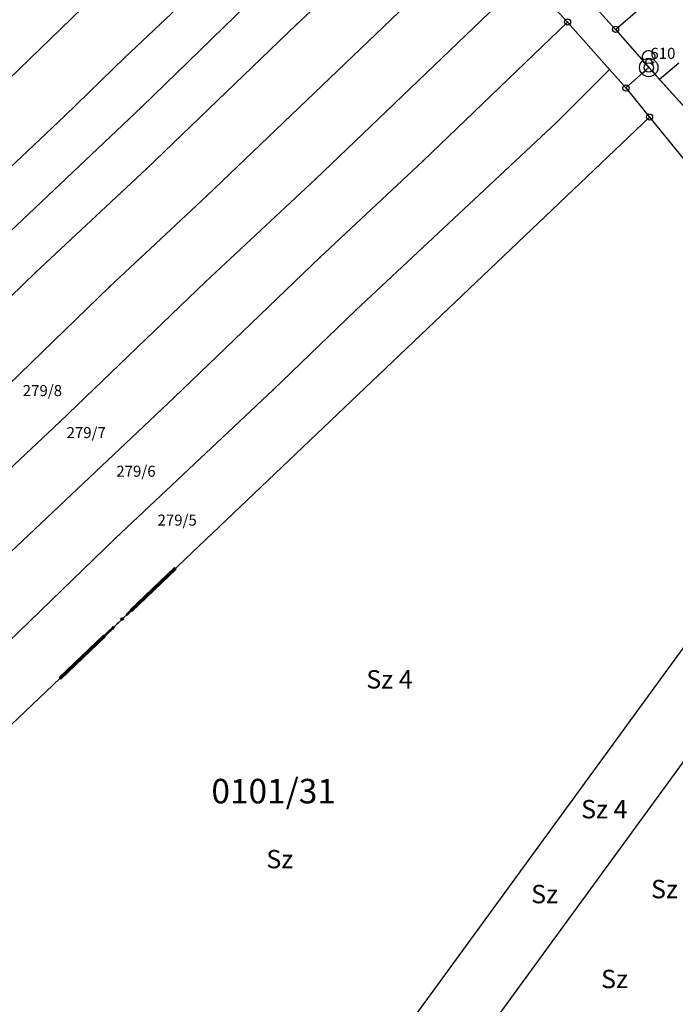
# Model space of a CAD drawing. Extents: x 591000 to 603000, y 192000 to 202000.
# Drawn here: x 598698 to 598912, y 196423 to 196745 of the extents above; entities that cross this region are included whole.
import ezdxf

# ---------------------------------------------------------------- set-up
doc = ezdxf.new("R2010")
doc.units = 0
doc.header["$MEASUREMENT"] = 0
for name, pattern in [('ITR-1-0.20 mm', [0]), ('ITR-10-0.18 mm', [0]), ('ITR-10-0.20 mm', [0]), ('ITR-11-0.18 mm', [0]), ('ITR-14-0.12 mm', [0]), ('ITR-15-0.18 mm', [0]), ('ITR-206-0.10 mm', [0]), ('ITR-7-0.18 mm', [0]), ('ITR-7-0.20 mm', [0]), ('ITR-9-0.18 mm', [0])]:
    doc.linetypes.add(name, pattern=pattern)
doc.layers.get('0').update_dxf_attribs({"color": 1})
for name, color, linetype in [('ITR-1-V_ALAPPONT', 142, 'ITR-1-0.20 mm'), ('ITR-10-FRL_HATÁR', 90, 'ITR-10-0.18 mm'), ('ITR-11-HRSZ', 90, 'ITR-11-0.18 mm'), ('ITR-14-ALR_MÜV_ÁG', 210, 'ITR-14-0.12 mm'), ('ITR-15-MIN_OSZT', 50, 'ITR-15-0.18 mm'), ('ITR-206-HATÁRPONT', 50, 'ITR-206-0.10 mm'), ('ITR-7-FEKVÉSHATÁR', 130, 'ITR-7-0.18 mm'), ('ITR-9-TÖMBHATÁR', 210, 'ITR-9-0.18 mm'), ('Pont', 1, 'ITR-1-0.20 mm')]:
    doc.layers.add(name, color=color, linetype=linetype)
doc.styles.add('ITR-13-2.00mm dőlt', font='Arial CE', dxfattribs={"width": 4, "oblique": 15, "height": 8})
doc.styles.add('ITR-15-1.50mm dőlt', font='Arial CE', dxfattribs={"width": 3, "oblique": 15, "height": 6})
doc.styles.add('ITR-16-1.50mm dőlt', font='Arial CE', dxfattribs={"width": 3, "oblique": 15, "height": 6})
doc.styles.add('ITR-16-1.80mm dőlt', font='Arial CE', dxfattribs={"width": 2, "oblique": 15, "height": 4})
doc.styles.add('ITR-2-1.80mm álló', font='Arial CE', dxfattribs={"width": 2, "height": 4})

# ---------------------------------------------------------------- blocks, each defined once
blk = doc.blocks.new('DAT_2000.FNT-17')
at = {"linetype": 'Continuous'}
for p, q in [((-0.55, 0.55), (-0.9, 0.9)), ((-0.5, 0.95), (-0.45, 1.1)), ((-0.5, 0.8), (-0.5, 0.95)), ((-0.45, 0.7), (-0.5, 0.8)), ((-0.45, 1.1), (-0.35, 1.25)), ((-0.4, 0.65), (-0.45, 0.7)), ((-0.35, 1.25), (-0.2, 1.35)), ((-0.2, 1.35), (-0.05, 1.4)), ((-0.05, 1.4), (0.05, 1.4)), ((0.05, 1.4), (0.2, 1.35)), ((0.2, 1.35), (0.35, 1.25)), ((0.35, 1.25), (0.45, 1.1)), ((0.45, 0.7), (0.4, 0.65)), ((0.45, 1.1), (0.5, 0.95)), ((0.5, 0.8), (0.45, 0.7)), ((0.5, 0.95), (0.5, 0.8)), ((0.55, 0.55), (0.9, 0.9)), ((-0.55, -0.55), (-0.9, -0.9)), ((0.55, -0.55), (0.9, -0.9))]:
    blk.add_line(p, q, dxfattribs=at)
for radius in [0.75, 0.05, 0]:
    blk.add_circle((0, 0), radius, dxfattribs=at)
blk = doc.blocks.new('DAT_2000.FNT-37')
at = {"linetype": 'Continuous'}
for p, q in [((-2, 0.1), (-7, 0.1)), ((-7, 0.1), (-7, -0.1)), ((-2.05, 0.05), (-6.95, 0.05)), ((-6.95, 0.05), (-6.95, -0.05)), ((-2.1, 0), (-6.9, 0)), ((-2.05, -0.05), (-2.05, 0.05)), ((-2, -0.1), (-2, 0.1)), ((-1.05, 0.1), (-1.05, -0.1)), ((-1, -0.1), (-1, 0.1)), ((-0.95, 0.1), (-0.95, -0.1)), ((-0.05, 0.1), (-0.05, -0.1)), ((0, -0.1), (0, 0.1)), ((0.05, -0.1), (0.05, 0.1)), ((1, 0.1), (1, -0.1)), ((6, 0.1), (1, 0.1)), ((1.05, 0.05), (1.05, -0.05)), ((5.95, 0.05), (1.05, 0.05)), ((1.1, 0), (5.9, 0)), ((5.95, -0.05), (5.95, 0.05)), ((6, -0.1), (6, 0.1)), ((-7, -0.1), (-2, -0.1)), ((-6.95, -0.05), (-2.05, -0.05)), ((1, -0.1), (6, -0.1)), ((1.05, -0.05), (5.95, -0.05))]:
    blk.add_line(p, q, dxfattribs=at)
blk.add_circle((0, 0), 0.1, dxfattribs=at)
blk.add_circle((0, 0), 0.1, dxfattribs=at)
blk = doc.blocks.new('DAT_2000.FNT-30')
at = {"linetype": 'Continuous'}
for radius in [0.5, 0.05, 0]:
    blk.add_circle((0, 0), radius, dxfattribs=at)
blk = doc.blocks.new('DAT2000.FNT-16')
at = {"linetype": 'Continuous'}
for p, q in [((-0.5, 0.95), (-0.45, 1.1)), ((-0.5, 0.8), (-0.5, 0.95)), ((-0.45, 1.1), (-0.35, 1.25)), ((-0.35, 1.25), (-0.2, 1.35)), ((-0.2, 1.35), (-0.05, 1.4)), ((-0.05, 1.4), (0.05, 1.4)), ((0.05, 1.4), (0.2, 1.35)), ((0.2, 1.35), (0.35, 1.25)), ((0.35, 1.25), (0.45, 1.1)), ((0.45, 1.1), (0.5, 0.95)), ((0.5, 0.95), (0.5, 0.8)), ((-0.45, 0.7), (-0.5, 0.8)), ((-0.4, 0.65), (-0.45, 0.7)), ((0.45, 0.7), (0.4, 0.65)), ((0.5, 0.8), (0.45, 0.7))]:
    blk.add_line(p, q, dxfattribs=at)
for radius in [0.75, 0.05, 0]:
    blk.add_circle((0, 0), radius, dxfattribs=at)
blk = doc.blocks.new('DAT2000.FNT-37')
at = {"linetype": 'Continuous'}
for p, q in [((-2, 0.1), (-7, 0.1)), ((-7, 0.1), (-7, -0.1)), ((-2.05, 0.05), (-6.95, 0.05)), ((-6.95, 0.05), (-6.95, -0.05)), ((-2.1, 0), (-6.9, 0)), ((-2.05, -0.05), (-2.05, 0.05)), ((-2, -0.1), (-2, 0.1)), ((-1.05, 0.1), (-1.05, -0.1)), ((-1, -0.1), (-1, 0.1)), ((-0.95, 0.1), (-0.95, -0.1)), ((-0.05, 0.1), (-0.05, -0.1)), ((0, -0.1), (0, 0.1)), ((0.05, -0.1), (0.05, 0.1)), ((1, 0.1), (1, -0.1)), ((6, 0.1), (1, 0.1)), ((1.05, 0.05), (1.05, -0.05)), ((5.95, 0.05), (1.05, 0.05)), ((1.1, 0), (5.9, 0)), ((5.95, -0.05), (5.95, 0.05)), ((6, -0.1), (6, 0.1)), ((-7, -0.1), (-2, -0.1)), ((-6.95, -0.05), (-2.05, -0.05)), ((1, -0.1), (6, -0.1)), ((1.05, -0.05), (5.95, -0.05))]:
    blk.add_line(p, q, dxfattribs=at)
blk.add_circle((0, 0), 0.1, dxfattribs=at)
blk.add_circle((0, 0), 0.1, dxfattribs=at)

msp = doc.modelspace()

# ---------------------------------------------------------------- linework, layer by layer
at = {"layer": 'ITR-10-FRL_HATÁR', "color": 90, "linetype": 'ITR-10-0.18 mm'}
for p, q in [((598797.63, 196794.39), (598732.19, 196732.4)), ((598822.41, 196775.23), (598788.19, 196743.09)), ((598892.26, 196741.55), (598862.21, 196774.59)), ((598863.13, 196758.61), (598794.35, 196692.64)), ((598876.6, 196743.94), (598863.13, 196758.61)), ((598892.26, 196741.55), (598906.81, 196754.18)), ((598722.65, 196752.82), (598688.42, 196719.62)), ((598771.93, 196749.59), (598737.61, 196716.19)), ((598824.12, 196749.62), (598758.83, 196687.09)), ((598876.6, 196743.94), (598829.44, 196698.52)), ((598876.6, 196743.94), (598890.33, 196728.45)), ((598788.19, 196743.09), (598739.21, 196696.06)), ((598892.26, 196741.55), (598903.11, 196729.1)), ((598732.19, 196732.4), (598712.52, 196713.25)), ((598890.33, 196728.45), (598873, 196711.19)), ((598890.33, 196728.45), (598895.67, 196722.42)), ((598903.11, 196729.1), (598895.67, 196722.42)), ((598903.11, 196729.1), (598906.58, 196725.23)), ((598912.97, 196730.54), (598906.58, 196725.23)), ((598906.58, 196725.23), (598942.55, 196685.17)), ((598895.67, 196722.42), (598903.37, 196712.92)), ((598681.1, 196662.7), (598737.61, 196716.19)), ((598903.37, 196712.92), (598559.2, 196385.22)), ((598661.34, 196665.1), (598712.52, 196713.25)), ((598873, 196711.19), (598807.55, 196649.93)), ((598739.21, 196696.06), (598702.97, 196662.22)), ((598829.44, 196698.52), (598795.79, 196667.04)), ((598794.35, 196692.64), (598758.42, 196659.12)), ((598758.83, 196687.09), (598727.16, 196657.51)), ((598795.79, 196667.04), (598748.25, 196621.44)), ((598702.97, 196662.22), (598664.06, 196624.36)), ((598727.16, 196657.51), (598687.49, 196619.02)), ((598758.42, 196659.12), (598710.8, 196613.36)), ((598807.55, 196649.93), (598780.56, 196623.85)), ((598780.56, 196623.85), (598729.13, 196575.48)), ((598748.25, 196621.44), (598694.8, 196570.86)), ((598666.81, 196571.84), (598710.8, 196613.36)), ((598729.13, 196575.48), (598682.9, 196530.75))]:
    msp.add_line(p, q, dxfattribs=at)
at = {"layer": 'ITR-10-FRL_HATÁR', "color": 74, "linetype": 'ITR-10-0.20 mm'}
for p, q in [((598895.67, 196722.42), (598903.11, 196729.1)), ((598903.11, 196729.1), (598942.55, 196685.17)), ((598895.67, 196722.42), (598903.37, 196712.92)), ((598559.2, 196385.22), (598903.37, 196712.92)), ((598903.37, 196712.92), (598942.58, 196664.53)), ((598691.31, 196233.47), (598977.1, 196625.74)), ((598706.05, 196216.54), (598991.99, 196609.02))]:
    msp.add_line(p, q, dxfattribs=at)
at = {"layer": 'ITR-7-FEKVÉSHATÁR', "color": 130, "linetype": 'ITR-7-0.18 mm'}
for p, q in [((598903.11, 196729.1), (598895.67, 196722.42)), ((598942.55, 196685.17), (598903.11, 196729.1)), ((598895.67, 196722.42), (598903.37, 196712.92)), ((598903.37, 196712.92), (598559.2, 196385.22))]:
    msp.add_line(p, q, dxfattribs=at)
at = {"layer": 'ITR-7-FEKVÉSHATÁR', "color": 50, "linetype": 'ITR-7-0.20 mm'}
for p, q in [((598903.11, 196729.1), (598895.67, 196722.42)), ((598942.55, 196685.17), (598903.11, 196729.1)), ((598895.67, 196722.42), (598903.37, 196712.92)), ((598903.37, 196712.92), (598559.2, 196385.22))]:
    msp.add_line(p, q, dxfattribs=at)
at = {"layer": 'Pont', "color": 1}
for p in [(598876.6, 196743.94), (598788.19, 196743.09), (598892.26, 196741.55), (598732.19, 196732.4), (598890.33, 196728.45), (598903.11, 196729.1), (598903.11, 196729.1), (598906.58, 196725.23), (598895.67, 196722.42), (598895.67, 196722.42), (598737.61, 196716.19), (598712.52, 196713.25), (598903.37, 196712.92), (598903.37, 196712.92), (598873, 196711.19), (598739.21, 196696.06), (598829.44, 196698.52), (598794.35, 196692.64), (598758.83, 196687.09), (598795.79, 196667.04), (598702.97, 196662.22), (598727.16, 196657.51), (598758.42, 196659.12), (598807.55, 196649.93), (598780.56, 196623.85), (598748.25, 196621.44), (598710.8, 196613.36), (598729.13, 196575.48), (598731.28, 196549.07), (598731.28, 196549.07)]:
    msp.add_point(p, dxfattribs=at)

# ---------------------------------------------------------------- block references
at = {"layer": 'ITR-1-V_ALAPPONT', "color": 253, "linetype": 'Continuous', "xscale": 4, "yscale": 4}
msp.add_blockref('DAT2000.FNT-16', (598903.11, 196729.1), dxfattribs=at)
at = {"layer": 'ITR-1-V_ALAPPONT', "color": 142, "linetype": 'Continuous', "xscale": 2, "yscale": 2}
msp.add_blockref('DAT_2000.FNT-17', (598903.11, 196729.1), dxfattribs=at)
at = {"layer": 'ITR-206-HATÁRPONT', "color": 50, "linetype": 'Continuous', "xscale": 2, "yscale": 2}
for p in [(598895.67, 196722.42), (598903.37, 196712.92)]:
    msp.add_blockref('DAT_2000.FNT-30', p, dxfattribs=at)
at = {"layer": 'ITR-7-FEKVÉSHATÁR', "color": 7, "linetype": 'Continuous', "xscale": 3.999999999963948, "yscale": 4, "rotation": 43.60000000056743}
msp.add_blockref('DAT2000.FNT-37', (598731.28, 196549.07), dxfattribs=at)
at = {"layer": 'ITR-7-FEKVÉSHATÁR', "color": 130, "linetype": 'Continuous', "xscale": 2, "yscale": 2, "rotation": 43.6}
msp.add_blockref('DAT_2000.FNT-37', (598731.28, 196549.07), dxfattribs=at)
at = {"layer": 'ITR-9-TÖMBHATÁR', "color": 210, "linetype": 'Continuous', "xscale": 2, "yscale": 2}
for p in [(598876.6, 196743.94), (598892.26, 196741.55)]:
    msp.add_blockref('DAT_2000.FNT-30', p, dxfattribs=at)

# ---------------------------------------------------------------- texts
at = {"layer": 'ITR-1-V_ALAPPONT', "color": 142, "linetype": 'Continuous', "style": 'ITR-2-1.80mm álló'}
msp.add_text('610', height=3.6, dxfattribs=at).set_placement((598903.62, 196731.92))
at = {"layer": 'ITR-11-HRSZ', "color": 90, "linetype": 'Continuous', "style": 'ITR-16-1.80mm dőlt', "oblique": 15}
for s, p in [('279/8', (598698.85, 196621.85)), ('279/7', (598713.13, 196608.13)), ('279/6', (598729.37, 196595.53)), ('279/5', (598742.81, 196579.57))]:
    msp.add_text(s, height=3.6, dxfattribs=at).set_placement(p)
at = {"layer": 'ITR-11-HRSZ', "color": 142, "linetype": 'Continuous', "style": 'ITR-13-2.00mm dőlt', "oblique": 15}
msp.add_text('0101/31', height=8, dxfattribs=at).set_placement((598760.4, 196488.91))
at = {"layer": 'ITR-14-ALR_MÜV_ÁG', "color": 32, "linetype": 'Continuous', "style": 'ITR-15-1.50mm dőlt', "oblique": 15}
for p in [(598778.33, 196467.72), (598864.72, 196456.31), (598887.54, 196428.6)]:
    msp.add_text('Sz', height=6, dxfattribs=at).set_placement(p)
at = {"layer": 'ITR-15-MIN_OSZT', "color": 253, "linetype": 'Continuous', "style": 'ITR-16-1.50mm dőlt', "oblique": 15}
for p in [(598810.93, 196526.4), (598881.02, 196484.02), (598903.84, 196457.94)]:
    msp.add_text('Sz 4', height=6, dxfattribs=at).set_placement(p)

doc.saveas('drawing.dxf')
